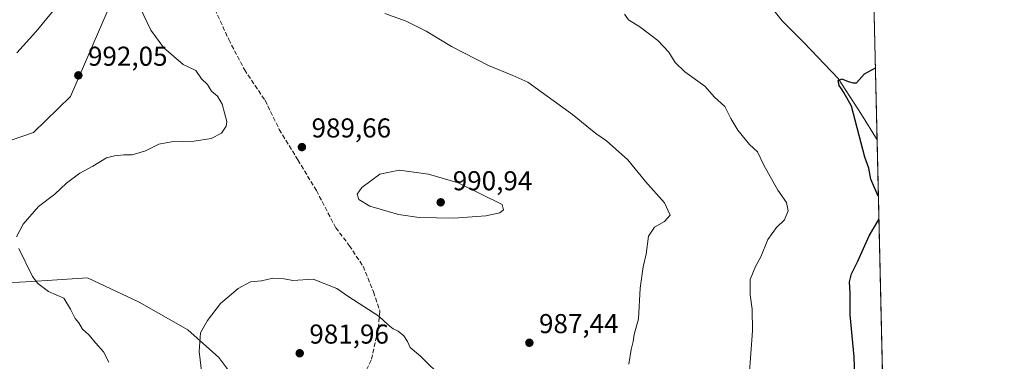
# Model space of a CAD drawing. Units: metres. Extents: x 655101 to 658571, y 4734802 to 4737193.
# Drawn here: x 658203 to 658564, y 4736827 to 4736952 of the extents above; entities that cross this region are included whole.
import ezdxf

# ---------------------------------------------------------------- set-up
doc = ezdxf.new("R2010")
doc.units = ezdxf.units.M
doc.header["$MEASUREMENT"] = 0
doc.linetypes.add('DGN Style 3', pattern=[2.307223458686699, 1.648016756204785, -0.6592067024819142])
for name, color, linetype, lineweight in [('Arbolado forestal CxS', 92, 'Continuous', 0), ('Comarca CxS', 21, 'Continuous', 0), ('Comunidad Autónoma CxS', 142, 'Continuous', 0), ('Curva de nivel maestra', 30, 'Continuous', 30), ('Curva de nivel normal', 30, 'Continuous', 0), ('Entidad de ámbito territorial CxS', 92, 'Continuous', 0), ('Municipio CxS', 4, 'Continuous', 0), ('Pastizal CxS', 92, 'Continuous', 0), ('Provincia CxS', 1, 'Continuous', 0), ('Punto de cota en terreno', 7, 'Continuous', 0), ('Rótulo de punto de cota en terreno', 7, 'Continuous', 0), ('Senda', 7, 'DGN Style 3', 0)]:
    doc.layers.add(name, color=color, linetype=linetype, lineweight=lineweight)
doc.styles.add('Style-Arial', font='txt')

# ---------------------------------------------------------------- blocks, each defined once
blk = doc.blocks.new('*U13')
at = {"layer": 'Pastizal CxS', "color": 92, "linetype": 'Continuous', "lineweight": 0}
for points in [[(658476.8294000003, 4736958.1611, 976.463499999998), (658482.1210000003, 4736951.546499999, 976.1318999999932), (658490.0586000001, 4736943.608899999, 975.6757000000072), (658502.6262999997, 4736930.379799999, 974.9149000000034), (658511.2253000002, 4736917.150599999, 974.6049999999959), (658516.8779999996, 4736907.900699999, 974.2145000000019), (658539.6388999998, 4735918.3607, 947.0381999999954)], [(658287.1058999998, 4736812.876300001, 982.026199999993), (658275.6941000001, 4736828.092300001, 983.6419000000025), (658264.2821000004, 4736838.236300001, 985.1842000000034), (658246.5303999997, 4736848.3803, 986.4516000000004), (658227.5103000002, 4736857.256300001, 987.7492000000057), (658207.2222999996, 4736855.988500001, 989.8666999999988), (658184.3982999995, 4736854.720699999, 992.0250999999989)], [(658182.7112999996, 4736902.0537, 991.7736000000004), (658207.8113000002, 4736910.600299999, 991.681500000006), (658221.3053000001, 4736923.8069, 991.7234000000027), (658234.7866000002, 4736954.811100001, 990.8579000000027)]]:
    blk.add_polyline3d(points, dxfattribs=at)
blk = doc.blocks.new('5PATER')
at = {"layer": 'Punto de cota en terreno', "linetype": 'Continuous', "lineweight": 0}
h = blk.add_hatch(color=51, dxfattribs=at)
edge = h.paths.add_edge_path()
edge.add_ellipse((0, 0), major_axis=(-0.1095731443231308, -0.1110710700762829), ratio=0.9994222409660322, start_angle=0, end_angle=360)

msp = doc.modelspace()

# ---------------------------------------------------------------- linework, layer by layer
at = {"layer": 'Arbolado forestal CxS', "color": 92, "linetype": 'Continuous', "lineweight": 0}
for points in [[(658202.2154999999, 4737010.6909, 976.9190999999993), (658216.3712999999, 4737006.894099999, 983.8966999999976), (658231.8290999997, 4737001.1031, 987.7263999999997), (658232.8931, 4736997.1511, 987.8564000000043), (658236.2368999999, 4736984.738299999, 988.2403000000049), (658234.7866000002, 4736954.811100001, 990.8579000000027), (658221.3053000001, 4736923.8069, 991.7234000000027), (658207.8113000002, 4736910.600299999, 991.681500000006), (658182.7112999996, 4736902.0537, 991.7736000000004)], [(658232.8931, 4736997.1511, 987.8564000000043), (658236.2368999999, 4736984.738299999, 988.2403000000049), (658234.7866000002, 4736954.811100001, 990.8579000000027), (658221.3053000001, 4736923.8069, 991.7234000000027), (658207.8113000002, 4736910.600299999, 991.681500000006), (658182.7112999996, 4736902.0537, 991.7736000000004), (658129.6756999996, 4736882.8673, 994.6950999999973), (658131.1423000004, 4736864.8651, 995.4885999999971), (658131.1420999998, 4736849.649300001, 996.531099999993), (658142.5541000003, 4736849.6491, 995.9131000000052), (658152.6983000003, 4736853.4529, 994.7872000000062), (658162.8422999998, 4736854.720899999, 993.8050999999978), (658184.3982999995, 4736854.720699999, 992.0250999999989), (658207.2222999996, 4736855.988500001, 989.8666999999988), (658227.5103000002, 4736857.256300001, 987.7492000000057), (658246.5303999997, 4736848.3803, 986.4516000000004), (658264.2821000004, 4736838.236300001, 985.1842000000034), (658275.6941000001, 4736828.092300001, 983.6419000000025), (658287.1058999998, 4736812.876300001, 982.026199999993), (658298.5179000003, 4736802.7323, 979.9685000000027), (658307.3936999999, 4736790.0525, 978.2758000000031), (658308.6615000004, 4736777.3727, 977.499299999996)], [(658184.3982999995, 4736854.720699999, 992.0250999999989), (658207.2222999996, 4736855.988500001, 989.8666999999988), (658227.5103000002, 4736857.256300001, 987.7492000000057), (658246.5303999997, 4736848.3803, 986.4516000000004), (658264.2821000004, 4736838.236300001, 985.1842000000034), (658275.6941000001, 4736828.092300001, 983.6419000000025), (658287.1058999998, 4736812.876300001, 982.026199999993)]]:
    msp.add_polyline3d(points, dxfattribs=at)
at = {"layer": 'Comarca CxS', "color": 21, "linetype": 'Continuous', "lineweight": 0, "flags": 128}
msp.add_lwpolyline([(655210.7754896024, 4734803.512262911), (655153.4600011742, 4734802.209982639), (655126.9704999989, 4735979.492500001), (655123.2677999996, 4736144.054900001), (655110.7399977432, 4736700.833028571), (655103.9269999994, 4737003.624500001), (655101.9038000006, 4737093.542400001), (655101.4100011757, 4737115.489982612), (655142.3725907247, 4737116.421524879), (655386.5491000012, 4737121.9743), (655761.9898057147, 4737130.51185742), (655816.0387886915, 4737131.74094896), (658510.3200012028, 4737193.009982613), (658538.4175449775, 4735971.461214183), (658563.5300012013, 4734879.689982637), (655292.172446829, 4734805.361706239)], close=True, dxfattribs=at)
at = {"layer": 'Comunidad Autónoma CxS', "color": 142, "linetype": 'Continuous', "lineweight": 0, "flags": 128}
msp.add_lwpolyline([(655210.7754896024, 4734803.512262911), (655153.4600011742, 4734802.209982639), (655126.9704999989, 4735979.492500001), (655123.2677999996, 4736144.054900001), (655110.7399977432, 4736700.833028571), (655103.9269999994, 4737003.624500001), (655101.9038000006, 4737093.542400001), (655101.4100011757, 4737115.489982612), (655142.3725907247, 4737116.421524879), (655386.5491000012, 4737121.9743), (655761.9898057147, 4737130.51185742), (655816.0387886915, 4737131.74094896), (658510.3200012028, 4737193.009982613), (658538.4175449775, 4735971.461214183), (658563.5300012013, 4734879.689982637), (655292.172446829, 4734805.361706239)], close=True, dxfattribs=at)
at = {"layer": 'Curva de nivel maestra', "color": 30, "linetype": 'Continuous', "lineweight": 30, "elevation": 975, "flags": 128}
for points in [[(658517.3535000002, 4736887.226500001), (658514.5700000003, 4736893.5001), (658513.9299999997, 4736897.5801), (658512.4400000004, 4736901.610099999), (658507.5700000003, 4736920.3201), (658504.6699999999, 4736925.2601), (658503.9000000004, 4736926.6501), (658503, 4736927.9001), (658502.6900000004, 4736929.720100001), (658504.0199999996, 4736930.2601), (658506.2699999996, 4736929.350099999), (658508.1100000005, 4736928.840100001), (658509.4199999999, 4736928.770099999), (658512.2599999999, 4736932.120100001), (658516.2708999999, 4736934.2917)], [(658508.8700000001, 4736817.9001), (658508.54, 4736828.3201), (658507.0499999998, 4736843.6801), (658507.0700000003, 4736851.6801), (658506.8099999997, 4736855.800100001), (658507.4900000002, 4736858.8201), (658509.8200000003, 4736863.460100001), (658514.0599999997, 4736872.700099999), (658517.2100000001, 4736878.100099999), (658517.5451999997, 4736878.8913)]]:
    msp.add_lwpolyline(points, dxfattribs=at)
at = {"layer": 'Curva de nivel normal', "color": 30, "linetype": 'Continuous', "lineweight": 0, "flags": 128}
for points, elevation in [([(658233.5999999996, 4736969.100099999), (658228.2699999996, 4736967.6601), (658219.0199999996, 4736960.280099999), (658208.5800000001, 4736947.470100001), (658201.6799999997, 4736939.800100001)], 990), ([(658201.5700000003, 4736872.350099999), (658203.9800000006, 4736876.950099999), (658209.6399999997, 4736883.420100001), (658215.5800000001, 4736888.0101), (658219.8399999999, 4736892.0101), (658224.7000000002, 4736895.6501), (658229.5300000003, 4736898.2501), (658234.5700000003, 4736901.290100001), (658237.4699999997, 4736901.9901), (658240.9000000004, 4736902.4301), (658243.8799999999, 4736902.4001), (658248.8399999999, 4736903.9101), (658253.6799999997, 4736906.300100001), (658258.3799999999, 4736907.2301), (658266.5999999996, 4736907.470100001), (658272.8600000005, 4736908.360099999), (658276.7100000001, 4736910.380100001), (658278.3899999997, 4736912.890100001), (658278.6399999997, 4736914.6801), (658276.8799999999, 4736921.0101), (658275.1600000003, 4736923.9301), (658273.0599999997, 4736925.780099999), (658271.5, 4736928.2401), (658269.2999999998, 4736930.270099999), (658267.3099999997, 4736933.340100001), (658262.6200000001, 4736935.5101), (658255.5300000003, 4736941.640100001), (658250.7199999997, 4736948.200099999), (658246.9100000003, 4736956.3201)], 990), ([(658425.9299999997, 4736825.590100001), (658426.8399999999, 4736830.9901), (658427.4900000002, 4736833.940099999), (658427.8600000005, 4736836.540100001), (658429.4900000002, 4736842.2401), (658430.0700000003, 4736853.5001), (658431.1699999999, 4736861.290100001), (658432.2699999996, 4736866.030099999), (658433.1100000005, 4736872.5801), (658435.3399999999, 4736875.940099999), (658439.0300000003, 4736878.0101), (658441.0499999998, 4736880.340100001), (658438.9900000002, 4736884.770099999), (658432.0700000003, 4736892.6801), (658425.5599999997, 4736900.640100001), (658417.7000000002, 4736907.5801), (658413.8399999999, 4736910.270099999), (658405.2999999998, 4736917.1501), (658388.9000000004, 4736929.120100001), (658383.4199999999, 4736931.4901), (658374.4600000001, 4736935.200099999), (658361.0099999999, 4736942.110099999), (658351.6100000005, 4736947.770099999), (658344.3399999999, 4736951.440099999), (658336.54, 4736954.280099999)], 985), ([(658470, 4736821.190099999), (658471.2199999997, 4736837.860099999), (658471.1399999997, 4736845.8301), (658470.3399999999, 4736851.0801), (658470.4199999999, 4736856.6501), (658472.2999999998, 4736861.460100001), (658474.3200000003, 4736865.0101), (658476.8899999997, 4736871.340100001), (658480, 4736875.7401), (658482.9500000002, 4736878.590100001), (658484.3600000005, 4736881.890100001), (658483.7400000002, 4736884.940099999), (658480.54, 4736889.4901), (658475.4000000004, 4736898.6801), (658473.0999999996, 4736903.5601), (658470.1799999997, 4736906.2401), (658465.8600000005, 4736911.5001), (658463.3499999996, 4736915.6801), (658461.1500000004, 4736920.130100001), (658457.3300000001, 4736923.620100001), (658453.8399999999, 4736927.6601), (658446.5099999999, 4736932.9001), (658442.8799999999, 4736936.2601), (658440.5899999999, 4736940.0101), (658436.54, 4736944.350099999), (658429.9400000004, 4736949.360099999), (658425.7999999998, 4736951.960100001), (658424.29, 4736954.0001)], 980), ([(658341.7800000003, 4736896.7401), (658334.6699999999, 4736895.290100001), (658328.0999999996, 4736890.4101), (658326.3700000001, 4736887.9301), (658326.9699999997, 4736885.9801), (658331.0499999998, 4736883.5601), (658341.54, 4736880.520099999), (658349.0599999997, 4736879.4301), (658361.7800000003, 4736879.140100001), (658373.5700000003, 4736880.0101), (658378.7000000002, 4736881.140100001), (658380, 4736882.210100001), (658379.4600000001, 4736884.220100001), (658363.3700000001, 4736892.110099999), (658352.5499999998, 4736895.370100001), (658341.7800000003, 4736896.7401)], 990), ([(658235.4400000004, 4736826.3101), (658233.4800000006, 4736830.190099999), (658230.6500000004, 4736833.390100001), (658228.0199999996, 4736836.4301), (658225.7199999997, 4736838.460100001), (658224.3700000001, 4736840.780099999), (658223.0899999999, 4736842.4301), (658221.3300000001, 4736845.8101), (658218.8600000005, 4736849.870100001), (658213.2699999996, 4736852.340100001), (658209.3700000001, 4736855.270099999), (658207.4600000001, 4736857.8301), (658202.4400000004, 4736868.040100001)], 990), ([(658269.4000000004, 4736822.130100001), (658268.5199999996, 4736830.340100001), (658269, 4736837.170100001), (658271.5700000003, 4736841.6601), (658276.2800000003, 4736847.840100001), (658282.7300000006, 4736853.4001), (658287.2800000003, 4736855.860099999), (658291.2699999996, 4736856.210100001), (658295.4400000004, 4736857.1801), (658299.6299999999, 4736856.920100001), (658302.7800000003, 4736856.3201), (658310.3099999997, 4736856.850099999), (658318.9100000003, 4736853.350099999), (658323.29, 4736850.340100001), (658334.3499999996, 4736843.280099999), (658337.7400000002, 4736840.0801), (658339.5700000003, 4736838.610099999), (658341.4199999999, 4736837.770099999), (658343.4400000004, 4736836.020099999), (658344.7699999996, 4736833.9301), (658345.7800000003, 4736831.700099999), (658349.54, 4736828.630100001), (658358.0599999997, 4736820.2401)], 985)]:
    msp.add_lwpolyline(points, dxfattribs=dict(at, elevation=elevation))
at = {"layer": 'Entidad de ámbito territorial CxS', "color": 92, "linetype": 'Continuous', "lineweight": 0, "flags": 128}
msp.add_lwpolyline([(655816.0387886915, 4737131.74094896), (658510.3200012028, 4737193.009982613), (658538.4175449775, 4735971.461214183)], dxfattribs=at)
at = {"layer": 'Municipio CxS', "color": 4, "linetype": 'Continuous', "lineweight": 0, "flags": 128}
msp.add_lwpolyline([(655816.0387886915, 4737131.74094896), (658510.3200012028, 4737193.009982613), (658538.4175449775, 4735971.461214183)], dxfattribs=at)
at = {"layer": 'Pastizal CxS', "color": 92, "linetype": 'Continuous', "lineweight": 0, "extrusion": (0.00100029068740449, -0.04348860228828459, 0.9990534224402379), "elevation": -204369.5031388974, "flags": 128}
msp.add_lwpolyline([(767268.5773955026, 4716182.972083989), (767268.5773955026, 4716086.71714329)], dxfattribs=at)
at = {"layer": 'Pastizal CxS', "color": 92, "linetype": 'Continuous', "lineweight": 0, "extrusion": (0.0007790953271302405, -0.03387171581252119, 0.9994258851352545), "elevation": -158960.4956312143, "flags": 128}
msp.add_lwpolyline([(767269.2337791562, 4717835.453999192), (767269.2337791561, 4717579.558859452)], dxfattribs=at)
at = {"layer": 'Pastizal CxS', "color": 92, "linetype": 'Continuous', "lineweight": 0}
msp.add_polyline3d([(658514.6666000001, 4737004.039200001, 978.4015999999974), (658516.8779999996, 4736907.900699999, 974.2145000000019), (658511.2253000002, 4736917.150599999, 974.6049999999959), (658502.6262999997, 4736930.379799999, 974.9149000000034), (658490.0586000001, 4736943.608899999, 975.6757000000072), (658482.1210000003, 4736951.546499999, 976.1318999999932), (658476.8294000003, 4736958.1611, 976.463499999998), (658475.5064000003, 4736966.76, 976.8467999999993), (658476.1678999999, 4736972.051700001, 977.033899999995), (658480.1366999998, 4736984.6194, 977.3827000000019), (658496.0116999998, 4737024.968499999, 978.7756999999983), (658499.9804999996, 4737027.6143, 979.0132000000013)], close=True, dxfattribs=at)
for points in [[(658514.6666000001, 4737004.039200001, 978.4015999999974), (658499.9804999996, 4737027.6143, 979.0132000000013), (658496.0116999998, 4737024.968499999, 978.7756999999983), (658480.1366999998, 4736984.6194, 977.3827000000019), (658476.1678999999, 4736972.051700001, 977.033899999995), (658475.5064000003, 4736966.76, 976.8467999999993), (658476.8294000003, 4736958.1611, 976.463499999998), (658482.1210000003, 4736951.546499999, 976.1318999999932), (658490.0586000001, 4736943.608899999, 975.6757000000072), (658502.6262999997, 4736930.379799999, 974.9149000000034), (658511.2253000002, 4736917.150599999, 974.6049999999959), (658516.8779999996, 4736907.900699999, 974.2145000000019)], [(658514.6666000001, 4737004.039200001, 978.4015999999974), (658499.9804999996, 4737027.6143, 979.0132000000013), (658496.0116999998, 4737024.968499999, 978.7756999999983), (658480.1366999998, 4736984.6194, 977.3827000000019), (658476.1678999999, 4736972.051700001, 977.033899999995), (658475.5064000003, 4736966.76, 976.8467999999993), (658476.8294000003, 4736958.1611, 976.463499999998), (658482.1210000003, 4736951.546499999, 976.1318999999932), (658490.0586000001, 4736943.608899999, 975.6757000000072), (658502.6262999997, 4736930.379799999, 974.9149000000034), (658511.2253000002, 4736917.150599999, 974.6049999999959), (658516.8779999996, 4736907.900699999, 974.2145000000019)], [(658232.8931, 4736997.1511, 987.8564000000043), (658236.2368999999, 4736984.738299999, 988.2403000000049), (658234.7866000002, 4736954.811100001, 990.8579000000027), (658221.3053000001, 4736923.8069, 991.7234000000027), (658207.8113000002, 4736910.600299999, 991.681500000006), (658182.7112999996, 4736902.0537, 991.7736000000004), (658129.6756999996, 4736882.8673, 994.6950999999973), (658131.1423000004, 4736864.8651, 995.4885999999971), (658131.1420999998, 4736849.649300001, 996.531099999993), (658142.5541000003, 4736849.6491, 995.9131000000052), (658152.6983000003, 4736853.4529, 994.7872000000062), (658162.8422999998, 4736854.720899999, 993.8050999999978), (658184.3982999995, 4736854.720699999, 992.0250999999989), (658207.2222999996, 4736855.988500001, 989.8666999999988), (658227.5103000002, 4736857.256300001, 987.7492000000057), (658246.5303999997, 4736848.3803, 986.4516000000004), (658264.2821000004, 4736838.236300001, 985.1842000000034), (658275.6941000001, 4736828.092300001, 983.6419000000025), (658287.1058999998, 4736812.876300001, 982.026199999993), (658298.5179000003, 4736802.7323, 979.9685000000027), (658307.3936999999, 4736790.0525, 978.2758000000031), (658308.6615000004, 4736777.3727, 977.499299999996)]]:
    msp.add_polyline3d(points, dxfattribs=at)
at = {"layer": 'Provincia CxS', "color": 1, "linetype": 'Continuous', "lineweight": 0, "flags": 128}
msp.add_lwpolyline([(655210.7754896024, 4734803.512262911), (655153.4600011742, 4734802.209982639), (655126.9704999989, 4735979.492500001), (655123.2677999996, 4736144.054900001), (655110.7399977432, 4736700.833028571), (655103.9269999994, 4737003.624500001), (655101.9038000006, 4737093.542400001), (655101.4100011757, 4737115.489982612), (655142.3725907247, 4737116.421524879), (655386.5491000012, 4737121.9743), (655761.9898057147, 4737130.51185742), (655816.0387886915, 4737131.74094896), (658510.3200012028, 4737193.009982613), (658538.4175449775, 4735971.461214183), (658563.5300012013, 4734879.689982637), (655292.172446829, 4734805.361706239)], close=True, dxfattribs=at)
at = {"layer": 'Senda', "color": 7, "linetype": 'DGN Style 3', "lineweight": 0}
msp.add_polyline3d([(658274.8934000004, 4737025.148800001, 989.8218000000053), (658273.2725000001, 4737008.939900001, 988.7593000000053), (658271.4641000006, 4736989.0459, 987.9000999999989), (658272.4200999998, 4736965.6601, 987.6294000000053), (658273.3000999996, 4736957.870100001, 987.7681000000011), (658279.3101000005, 4736944.710100001, 988.1129999999977), (658285.0601000005, 4736933.6601, 988.5651999999973), (658292.6201, 4736922.4101, 989.1515999999974), (658297.8300999999, 4736911.720100001, 989.3871000000073), (658304.6401000004, 4736900.540100001, 989.4487999999984), (658311.4401000004, 4736889.350099999, 989.1505999999937), (658318.5100999996, 4736875.6801, 988.2676000000066), (658323.5100999996, 4736869.140100001, 987.7857999999978), (658328.5301000001, 4736861.540100001, 988.1150000000052), (658332.3701, 4736852.110099999, 987.0396000000038), (658334.7401000002, 4736845.0701, 985.4967000000034), (658334.0201000003, 4736838.0601, 985.6226000000024), (658331.5601000005, 4736827.100099999, 982.5296999999991), (658326.8901000004, 4736817.9101, 980.704199999993)], dxfattribs=at)

# ---------------------------------------------------------------- block references
at = {"layer": 'Pastizal CxS', "color": 92, "linetype": 'Continuous', "lineweight": 0}
msp.add_blockref('*U13', (0, 0), dxfattribs=at)
at = {"layer": 'Punto de cota en terreno', "color": 7, "linetype": 'Continuous', "lineweight": 0, "xscale": 10, "yscale": 10, "zscale": 10}
for p in [(658224.2100000001, 4736931.560000001, 992.050000000003), (658306.1299999999, 4736905.25, 989.6600000000036), (658357, 4736885, 990.9400000000023), (658389.4900000002, 4736833.480000001, 987.4400000000023), (658305.3300000001, 4736829.65, 981.9600000000064)]:
    msp.add_blockref('5PATER', p, dxfattribs=at)

# ---------------------------------------------------------------- texts
at = {"layer": 'Rótulo de punto de cota en terreno', "color": 7, "linetype": 'Continuous', "lineweight": 0, "style": 'Style-Arial'}
for s, p in [('992,05', (658227.7378000002, 4736935.0878)), ('989,66', (658309.6578000003, 4736908.777799999)), ('990,94', (658361.4096999997, 4736889.409700001)), ('987,44', (658393.0177999996, 4736837.0078)), ('981,96', (658308.8578000005, 4736833.177800001))]:
    msp.add_text(s, height=7.000000000000002, dxfattribs=at).set_placement(p)

doc.saveas('drawing.dxf')
